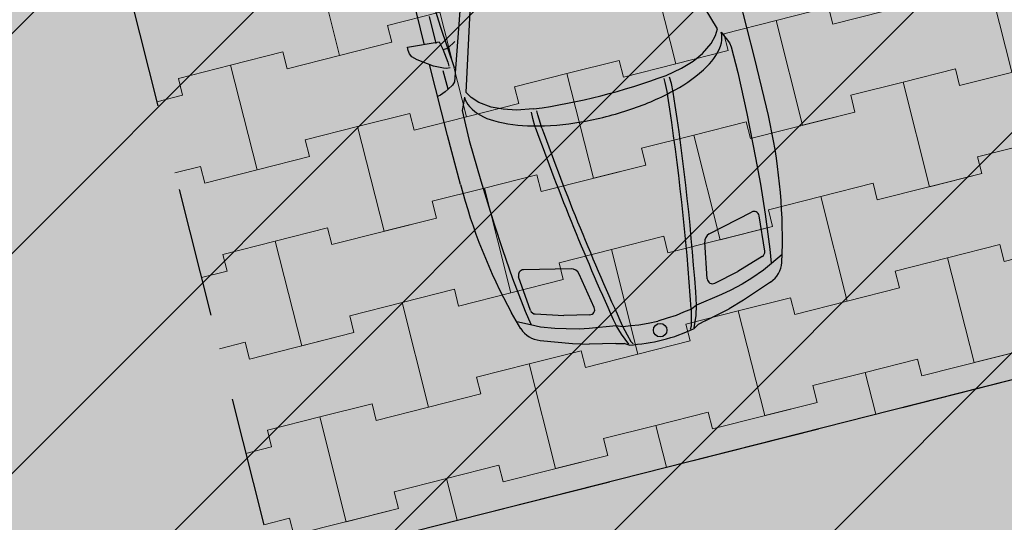
# Model space of a CAD drawing. Units: metres. Extents: x 411950 to 412393, y 6457921 to 6458220.
# Drawn here: x 412171 to 412177, y 6458110 to 6458112 of the extents above; entities that cross this region are included whole.
import ezdxf

# ---------------------------------------------------------------- set-up
doc = ezdxf.new("R2010")
doc.units = ezdxf.units.M
doc.header["$LTSCALE"] = 0.5
doc.linetypes.add('ASFBET', pattern=[2.5, 1.5, -1])
doc.layers.add('0-hats-asfalt-kõnnitee', color=7, linetype='Continuous')
doc.layers.add('2D Drafting - General', color=7, linetype='Continuous')

# ---------------------------------------------------------------- blocks, each defined once
blk = doc.blocks.new('*X204', base_point=(412087.0544, 6457882.3053))
at = {"layer": '0-hats-asfalt-kõnnitee', "color": 253, "linetype": 'Continuous', "lineweight": 0, "true_color": 0xaaaaaa}
for p, q in [((412172.6887, 6458112.2871), (412172.5353, 6458112.8929)), ((412174.6352, 6458112.2384), (412174.4818, 6458112.8443)), ((412176.5818, 6458112.1897), (412176.4283, 6458112.7956)), ((412175.5441, 6458112.4685), (412176.1499, 6458112.622)), ((412172.9671, 6458112.4607), (412173.2701, 6458112.5374)), ((412172.9671, 6458112.4607), (412173.2701, 6458112.5374)), ((412173.4235, 6458111.9316), (412173.2701, 6458112.5374)), ((412175.2166, 6458112.4888), (412175.5195, 6458112.5655)), ((412175.5195, 6458112.5655), (412175.5441, 6458112.4685)), ((412174.9136, 6458112.412), (412175.2166, 6458112.4888)), ((412174.9136, 6458112.412), (412175.2166, 6458112.4888)), ((412175.37, 6458111.8829), (412175.2166, 6458112.4888)), ((412172.9917, 6458112.3638), (412172.9671, 6458112.4607)), ((412172.9671, 6458112.4607), (412172.9917, 6458112.3638)), ((412172.3858, 6458112.2104), (412172.9917, 6458112.3638)), ((412172.6887, 6458112.2871), (412172.9917, 6458112.3638)), ((412174.9382, 6458112.3151), (412174.9136, 6458112.412)), ((412174.9136, 6458112.412), (412174.9382, 6458112.3151)), ((412172.0583, 6458112.2306), (412172.3613, 6458112.3073)), ((412172.3613, 6458112.3073), (412172.3858, 6458112.2104)), ((412174.3323, 6458112.1617), (412174.9382, 6458112.3151)), ((412174.6352, 6458112.2384), (412174.9382, 6458112.3151)), ((412174.0048, 6458112.1819), (412174.3078, 6458112.2586)), ((412174.3078, 6458112.2586), (412174.3323, 6458112.1617)), ((412176.2788, 6458112.113), (412176.8847, 6458112.2664)), ((412171.7554, 6458112.1539), (412172.0583, 6458112.2306)), ((412171.7554, 6458112.1539), (412172.0583, 6458112.2306)), ((412172.2117, 6458111.6247), (412172.0583, 6458112.2306)), ((412175.9513, 6458112.1332), (412176.2543, 6458112.21)), ((412176.2543, 6458112.21), (412176.2788, 6458112.113)), ((412171.7799, 6458112.0569), (412171.7554, 6458112.1539)), ((412171.7554, 6458112.1539), (412171.7799, 6458112.0569)), ((412173.7019, 6458112.1052), (412174.0048, 6458112.1819)), ((412173.7019, 6458112.1052), (412174.0048, 6458112.1819)), ((412174.1582, 6458111.576), (412174.0048, 6458112.1819)), ((412175.6484, 6458112.0565), (412175.9513, 6458112.1332)), ((412175.6484, 6458112.0565), (412175.9513, 6458112.1332)), ((412176.1048, 6458111.5274), (412175.9513, 6458112.1332)), ((412173.7264, 6458112.0083), (412173.7019, 6458112.1052)), ((412173.7019, 6458112.1052), (412173.7264, 6458112.0083)), ((412171.631, 6458112.0192), (412171.7799, 6458112.0569)), ((412171.631, 6458112.0192), (412171.7799, 6458112.0569)), ((412175.6729, 6458111.9596), (412175.6484, 6458112.0565)), ((412175.6484, 6458112.0565), (412175.6729, 6458111.9596)), ((412173.1206, 6458111.8548), (412173.7264, 6458112.0083)), ((412173.4235, 6458111.9316), (412173.7264, 6458112.0083)), ((412172.7931, 6458111.8751), (412173.096, 6458111.9518)), ((412173.096, 6458111.9518), (412173.1206, 6458111.8548)), ((412174.7396, 6458111.8264), (412175.0425, 6458111.9031)), ((412175.0425, 6458111.9031), (412175.0671, 6458111.8062)), ((412175.0671, 6458111.8062), (412175.6729, 6458111.9596)), ((412175.37, 6458111.8829), (412175.6729, 6458111.9596)), ((412172.4901, 6458111.7984), (412172.7931, 6458111.8751)), ((412172.4901, 6458111.7984), (412172.7931, 6458111.8751)), ((412172.9465, 6458111.2692), (412172.7931, 6458111.8751)), ((412172.5147, 6458111.7014), (412172.4901, 6458111.7984)), ((412172.4901, 6458111.7984), (412172.5147, 6458111.7014)), ((412174.4366, 6458111.7497), (412174.7396, 6458111.8264)), ((412174.4366, 6458111.7497), (412174.7396, 6458111.8264)), ((412174.893, 6458111.2205), (412174.7396, 6458111.8264)), ((412174.4612, 6458111.6527), (412174.4366, 6458111.7497)), ((412174.4366, 6458111.7497), (412174.4612, 6458111.6527)), ((412176.3831, 6458111.701), (412176.6861, 6458111.7777)), ((412176.3831, 6458111.701), (412176.6861, 6458111.7777)), ((412171.9088, 6458111.548), (412172.5147, 6458111.7014)), ((412172.2117, 6458111.6247), (412172.5147, 6458111.7014)), ((412176.4077, 6458111.6041), (412176.3831, 6458111.701)), ((412176.3831, 6458111.701), (412176.4077, 6458111.6041)), ((412171.7353, 6458111.6072), (412171.8843, 6458111.6449)), ((412171.8843, 6458111.6449), (412171.9088, 6458111.548)), ((412173.8553, 6458111.4993), (412174.4612, 6458111.6527)), ((412174.1582, 6458111.576), (412174.4612, 6458111.6527)), ((412173.5278, 6458111.5196), (412173.8308, 6458111.5963)), ((412173.8308, 6458111.5963), (412173.8553, 6458111.4993)), ((412175.8018, 6458111.4507), (412176.4077, 6458111.6041)), ((412176.1048, 6458111.5274), (412176.4077, 6458111.6041)), ((412173.2249, 6458111.4428), (412173.5278, 6458111.5196)), ((412173.2249, 6458111.4428), (412173.5278, 6458111.5196)), ((412173.6812, 6458110.9137), (412173.5278, 6458111.5196)), ((412175.4743, 6458111.4709), (412175.7773, 6458111.5476)), ((412175.7773, 6458111.5476), (412175.8018, 6458111.4507)), ((412175.1714, 6458111.3942), (412175.4743, 6458111.4709)), ((412175.1714, 6458111.3942), (412175.4743, 6458111.4709)), ((412175.6278, 6458110.865), (412175.4743, 6458111.4709)), ((412173.2494, 6458111.3459), (412173.2249, 6458111.4428)), ((412173.2249, 6458111.4428), (412173.2494, 6458111.3459)), ((412175.1959, 6458111.2972), (412175.1714, 6458111.3942)), ((412175.1714, 6458111.3942), (412175.1959, 6458111.2972)), ((412172.6436, 6458111.1925), (412173.2494, 6458111.3459)), ((412172.9465, 6458111.2692), (412173.2494, 6458111.3459)), ((412172.3161, 6458111.2127), (412172.619, 6458111.2894)), ((412172.619, 6458111.2894), (412172.6436, 6458111.1925)), ((412174.5901, 6458111.1438), (412175.1959, 6458111.2972)), ((412174.893, 6458111.2205), (412175.1959, 6458111.2972)), ((412174.2626, 6458111.164), (412174.5655, 6458111.2408)), ((412174.5655, 6458111.2408), (412174.5901, 6458111.1438)), ((412176.5366, 6458111.0951), (412177.1424, 6458111.2486)), ((412172.0131, 6458111.136), (412172.3161, 6458111.2127)), ((412172.0131, 6458111.136), (412172.3161, 6458111.2127)), ((412172.4695, 6458110.6068), (412172.3161, 6458111.2127)), ((412173.9596, 6458111.0873), (412174.2626, 6458111.164)), ((412173.9596, 6458111.0873), (412174.2626, 6458111.164)), ((412174.416, 6458110.5582), (412174.2626, 6458111.164)), ((412176.2091, 6458111.1154), (412176.512, 6458111.1921)), ((412176.512, 6458111.1921), (412176.5366, 6458111.0951)), ((412172.0377, 6458111.0391), (412172.0131, 6458111.136)), ((412172.0131, 6458111.136), (412172.0377, 6458111.0391)), ((412175.9061, 6458111.0387), (412176.2091, 6458111.1154)), ((412175.9061, 6458111.0387), (412176.2091, 6458111.1154)), ((412176.3625, 6458110.5095), (412176.2091, 6458111.1154)), ((412173.9842, 6458110.9904), (412173.9596, 6458111.0873)), ((412173.9596, 6458111.0873), (412173.9842, 6458110.9904)), ((412171.8887, 6458111.0013), (412172.0377, 6458111.0391)), ((412171.8887, 6458111.0013), (412172.0377, 6458111.0391)), ((412175.9307, 6458110.9417), (412175.9061, 6458111.0387)), ((412175.9061, 6458111.0387), (412175.9307, 6458110.9417)), ((412173.0508, 6458110.8572), (412173.3538, 6458110.9339)), ((412173.3538, 6458110.9339), (412173.3783, 6458110.837)), ((412173.3783, 6458110.837), (412173.9842, 6458110.9904)), ((412173.6812, 6458110.9137), (412173.9842, 6458110.9904)), ((412175.3248, 6458110.7883), (412175.9307, 6458110.9417)), ((412175.6278, 6458110.865), (412175.9307, 6458110.9417)), ((412174.9973, 6458110.8085), (412175.3003, 6458110.8852)), ((412175.3003, 6458110.8852), (412175.3248, 6458110.7883)), ((412172.7479, 6458110.7805), (412173.0508, 6458110.8572)), ((412172.7479, 6458110.7805), (412173.0508, 6458110.8572)), ((412173.2042, 6458110.2513), (412173.0508, 6458110.8572)), ((412172.7724, 6458110.6835), (412172.7479, 6458110.7805)), ((412172.7479, 6458110.7805), (412172.7724, 6458110.6835)), ((412174.6944, 6458110.7318), (412174.9973, 6458110.8085)), ((412174.6944, 6458110.7318), (412174.9973, 6458110.8085)), ((412175.1507, 6458110.2027), (412174.9973, 6458110.8085)), ((412174.7189, 6458110.6349), (412174.6944, 6458110.7318)), ((412174.6944, 6458110.7318), (412174.7189, 6458110.6349)), ((412172.1666, 6458110.5301), (412172.7724, 6458110.6835)), ((412172.4695, 6458110.6068), (412172.7724, 6458110.6835)), ((412171.9931, 6458110.5893), (412172.142, 6458110.6271)), ((412172.142, 6458110.6271), (412172.1666, 6458110.5301)), ((412174.1131, 6458110.4815), (412174.7189, 6458110.6349)), ((412174.416, 6458110.5582), (412174.7189, 6458110.6349)), ((412173.7856, 6458110.5017), (412174.0885, 6458110.5784)), ((412174.0885, 6458110.5784), (412174.1131, 6458110.4815)), ((412176.0596, 6458110.4328), (412176.6654, 6458110.5862)), ((412176.3625, 6458110.5095), (412176.6654, 6458110.5862)), ((412173.4826, 6458110.425), (412173.7856, 6458110.5017)), ((412173.4826, 6458110.425), (412173.7856, 6458110.5017)), ((412173.939, 6458109.8958), (412173.7856, 6458110.5017)), ((412175.7321, 6458110.453), (412176.035, 6458110.5297)), ((412176.035, 6458110.5297), (412176.0596, 6458110.4328)), ((412173.5072, 6458110.328), (412173.4826, 6458110.425)), ((412173.4826, 6458110.425), (412173.5072, 6458110.328)), ((412175.4291, 6458110.3763), (412175.7321, 6458110.453)), ((412175.4291, 6458110.3763), (412175.7321, 6458110.453)), ((412175.7934, 6458110.2108), (412175.7321, 6458110.453)), ((412175.4537, 6458110.2794), (412175.4291, 6458110.3763)), ((412175.4291, 6458110.3763), (412175.4537, 6458110.2794)), ((412172.9013, 6458110.1746), (412173.5072, 6458110.328)), ((412173.2042, 6458110.2513), (412173.5072, 6458110.328)), ((412172.5738, 6458110.1948), (412172.8768, 6458110.2715)), ((412172.8768, 6458110.2715), (412172.9013, 6458110.1746)), ((412174.8478, 6458110.1259), (412175.4537, 6458110.2794)), ((412175.1507, 6458110.2027), (412175.4537, 6458110.2794)), ((412172.2709, 6458110.1181), (412172.5738, 6458110.1948)), ((412172.2709, 6458110.1181), (412172.5738, 6458110.1948)), ((412172.7272, 6458109.589), (412172.5738, 6458110.1948)), ((412174.5203, 6458110.1462), (412174.8233, 6458110.2229)), ((412174.8233, 6458110.2229), (412174.8478, 6458110.1259)), ((412174.2174, 6458110.0695), (412174.5203, 6458110.1462)), ((412174.2174, 6458110.0695), (412174.5203, 6458110.1462)), ((412174.5816, 6458109.904), (412174.5203, 6458110.1462)), ((412172.2954, 6458110.0212), (412172.2709, 6458110.1181)), ((412172.2709, 6458110.1181), (412172.2954, 6458110.0212)), ((412174.2419, 6458109.9725), (412174.2174, 6458110.0695)), ((412174.2174, 6458110.0695), (412174.2419, 6458109.9725)), ((412172.1465, 6458109.9835), (412172.2954, 6458110.0212)), ((412172.1465, 6458109.9835), (412172.2954, 6458110.0212)), ((412173.6361, 6458109.8191), (412174.2419, 6458109.9725)), ((412173.939, 6458109.8958), (412174.2419, 6458109.9725)), ((412173.3086, 6458109.8393), (412173.6115, 6458109.916)), ((412173.6115, 6458109.916), (412173.6361, 6458109.8191)), ((412173.0056, 6458109.7626), (412173.3086, 6458109.8393)), ((412173.0056, 6458109.7626), (412173.3086, 6458109.8393)), ((412173.3699, 6458109.5972), (412173.3086, 6458109.8393)), ((412173.0302, 6458109.6657), (412173.0056, 6458109.7626)), ((412173.0056, 6458109.7626), (412173.0302, 6458109.6657)), ((412172.4243, 6458109.5122), (412173.0302, 6458109.6657)), ((412172.7272, 6458109.589), (412173.0302, 6458109.6657)), ((412172.2508, 6458109.5715), (412172.3998, 6458109.6092)), ((412172.3998, 6458109.6092), (412172.4243, 6458109.5122))]:
    blk.add_line(p, q, dxfattribs=at)

msp = doc.modelspace()

# ---------------------------------------------------------------- hatches: boundary and pattern name
at = {"layer": '2D Drafting - General', "linetype": 'Continuous', "lineweight": 0, "true_color": 0x96e196}
msp.add_hatch(color=81, dxfattribs=at).paths.add_polyline_path([(412172.029, 6458080.3791), (412216.6855, 6458091.6851), (412211.84, 6458112.46), (412207.3662, 6458131.6161), (412161.6016, 6458120.0274)], flags=0)
at = {"layer": '2D Drafting - General', "linetype": 'Continuous', "lineweight": 0, "true_color": 0x5555ff}
h = msp.add_hatch(dxfattribs=at)
h.set_pattern_fill('Thermal_Block_0002', color=173, style=0, pattern_type=2)
h.set_pattern_definition([(45, (412087.0544, 6457882.3053), (-0.636396, 0.636396), [])])
h.paths.add_polyline_path([(412171.632, 6458093.6836), (412204.5917, 6458102.0298), (412197.7183, 6458129.173), (412164.7586, 6458120.8268)], flags=0)
at = {"layer": '2D Drafting - General', "linetype": 'Continuous', "lineweight": 0}
msp.add_hatch(color=54, dxfattribs=at).paths.add_polyline_path([(412168.9192, 6458108.4701), (412176.6744, 6458110.4339), (412179.3747, 6458099.7705), (412171.6195, 6458097.8067)], flags=0)

# ---------------------------------------------------------------- linework, layer by layer
at = {"layer": '0-hats-asfalt-kõnnitee', "linetype": 'ASFBET'}
for p, q in [((412170.8393, 6458115.1457), (412172.3121, 6458109.3293)), ((412172.3121, 6458109.3293), (412181.0368, 6458111.5386))]:
    msp.add_line(p, q, dxfattribs=at)
at = {"layer": '2D Drafting - General', "linetype": 'Continuous'}
for p, q in [((412173.1791, 6458112.3532), (412173.0138, 6458113.0191)), ((412174.8772, 6458112.44), (412174.5524, 6458112.9759)), ((412173.273, 6458112.4553), (412173.2143, 6458112.6448)), ((412173.3963, 6458112.6911), (412173.3546, 6458112.135)), ((412173.4227, 6458112.0717), (412173.4534, 6458112.6976)), ((412175.0914, 6458112.2746), (412174.9872, 6458112.6854)), ((412173.2477, 6458112.3557), (412173.2098, 6458112.5132)), ((412173.3158, 6458112.3281), (412173.273, 6458112.4553)), ((412174.8662, 6458112.4015), (412174.8772, 6458112.44)), ((412174.8989, 6458112.4224), (412174.9269, 6458112.3845)), ((412173.0814, 6458112.334), (412173.266, 6458112.365)), ((412173.266, 6458112.365), (412173.286, 6458112.3228)), ((412173.3158, 6458112.3281), (412173.3565, 6458112.3673)), ((412174.8407, 6458112.3563), (412174.8662, 6458112.4015)), ((412174.9269, 6458112.3845), (412174.947, 6458112.3596)), ((412174.947, 6458112.3596), (412174.9552, 6458112.3363)), ((412173.0863, 6458112.3146), (412173.0814, 6458112.334)), ((412173.0932, 6458112.2967), (412173.0863, 6458112.3146)), ((412173.286, 6458112.3228), (412173.3164, 6458112.2487)), ((412173.2877, 6458112.3209), (412173.3158, 6458112.3281)), ((412173.3538, 6458112.2143), (412173.3158, 6458112.3281)), ((412174.791, 6458112.2973), (412174.8407, 6458112.3563)), ((412174.9552, 6458112.3363), (412174.9947, 6458112.1884)), ((412173.1079, 6458112.2797), (412173.0932, 6458112.2967)), ((412173.1381, 6458112.2609), (412173.1079, 6458112.2797)), ((412173.2336, 6458112.2253), (412173.1381, 6458112.2609)), ((412173.3164, 6458112.2487), (412173.3214, 6458112.2246)), ((412174.6694, 6458112.2126), (412174.7352, 6458112.2534)), ((412174.7352, 6458112.2534), (412174.791, 6458112.2973)), ((412175.1597, 6458111.988), (412175.0914, 6458112.2746)), ((412173.313, 6458111.8243), (412173.2092, 6458112.2352)), ((412173.2909, 6458112.2133), (412173.2336, 6458112.2253)), ((412173.3185, 6458112.0913), (412173.289, 6458112.1979)), ((412173.3085, 6458112.2121), (412173.2909, 6458112.2133)), ((412173.3283, 6458112.216), (412173.3085, 6458112.2121)), ((412174.5795, 6458112.1716), (412174.6694, 6458112.2126)), ((412174.9947, 6458112.1884), (412175.0462, 6458111.9514)), ((412173.3546, 6458112.135), (412173.3423, 6458112.1157)), ((412174.5738, 6458112.1306), (412174.5682, 6458112.1526)), ((412174.6107, 6458112.1253), (412174.5996, 6458112.1605)), ((412173.3004, 6458112.0763), (412173.274, 6458112.058)), ((412173.3185, 6458112.0913), (412173.3004, 6458112.0763)), ((412173.3423, 6458112.1157), (412173.3185, 6458112.0913)), ((412174.5854, 6458112.0783), (412174.5738, 6458112.1306)), ((412174.5897, 6458112.0517), (412174.5854, 6458112.0783)), ((412174.6211, 6458112.0749), (412174.6107, 6458112.1253)), ((412173.274, 6458112.058), (412173.2561, 6458112.0498)), ((412173.412, 6458112.0459), (412173.4054, 6458111.9992)), ((412173.4507, 6458112.0431), (412173.4227, 6458112.0717)), ((412173.4947, 6458112.0155), (412173.4507, 6458112.0431)), ((412173.4054, 6458111.9992), (412173.3996, 6458111.9678)), ((412173.3996, 6458111.9678), (412173.4035, 6458111.9434)), ((412173.5664, 6458111.9873), (412173.4947, 6458112.0155)), ((412173.6364, 6458111.9751), (412173.5664, 6458111.9873)), ((412173.7137, 6458111.9706), (412173.6364, 6458111.9751)), ((412173.8123, 6458111.9773), (412173.7137, 6458111.9706)), ((412173.8368, 6458111.944), (412173.8313, 6458111.9659)), ((412173.4035, 6458111.9434), (412173.4392, 6458111.7945)), ((412173.8069, 6458111.9217), (412173.7999, 6458111.958)), ((412173.8217, 6458111.8725), (412173.8069, 6458111.9217)), ((412173.8515, 6458111.8924), (412173.8368, 6458111.944)), ((412175.0462, 6458111.9514), (412175.0972, 6458111.6935)), ((412173.8604, 6458111.867), (412173.8515, 6458111.8924)), ((412173.3894, 6458111.5397), (412173.313, 6458111.8243)), ((412173.4392, 6458111.7945), (412173.5066, 6458111.5615)), ((412175.0972, 6458111.6935), (412175.1262, 6458111.5417)), ((412173.5066, 6458111.5615), (412173.5845, 6458111.3104)), ((412175.1262, 6458111.5417), (412175.1538, 6458111.3678)), ((412174.8296, 6458111.2539), (412175.0743, 6458111.3809)), ((412175.1502, 6458111.154), (412175.1177, 6458111.359)), ((412175.1538, 6458111.3678), (412175.1804, 6458111.1659)), ((412173.5845, 6458111.3104), (412173.6313, 6458111.1632)), ((412173.6313, 6458111.1632), (412173.6898, 6458110.9971)), ((412174.8176, 6458110.9939), (412174.8028, 6458111.206)), ((412175.1804, 6458111.1659), (412175.187, 6458111.0847)), ((412175.25, 6458111.0887), (412175.2529, 6458111.1946)), ((412175.1362, 6458111.1237), (412174.9952, 6458111.0371)), ((412175.2513, 6458111.136), (412175.1897, 6458111.083)), ((412174.0291, 6458111.0512), (412173.7535, 6458111.0465)), ((412175.1897, 6458111.083), (412175.1442, 6458111.0439)), ((412173.6898, 6458110.9971), (412173.7625, 6458110.8069)), ((412173.7947, 6458110.8107), (412173.7257, 6458111.0065)), ((412174.1634, 6458110.8282), (412174.0754, 6458111.0219)), ((412174.8611, 6458110.9692), (412174.9952, 6458111.0371)), ((412175.0752, 6458110.9978), (412175.0191, 6458110.9641)), ((412175.1442, 6458111.0439), (412175.0752, 6458110.9978)), ((412175.0191, 6458110.9641), (412174.9533, 6458110.928)), ((412175.1843, 6458110.9756), (412175.0276, 6458110.8701)), ((412174.9008, 6458110.9032), (412174.7562, 6458110.8415)), ((412174.9533, 6458110.928), (412174.9008, 6458110.9032)), ((412174.7245, 6458110.8209), (412174.7251, 6458110.7634)), ((412174.7562, 6458110.8415), (412174.7272, 6458110.8192)), ((412174.7529, 6458110.7825), (412174.7562, 6458110.8415)), ((412174.8064, 6458110.7516), (412174.9444, 6458110.8214)), ((412175.0276, 6458110.8701), (412174.9444, 6458110.8214)), ((412173.738, 6458110.7058), (412173.685, 6458110.7976)), ((412173.7625, 6458110.8069), (412173.7953, 6458110.7323)), ((412173.8214, 6458110.7908), (412173.9866, 6458110.7817)), ((412174.1369, 6458110.7858), (412173.9866, 6458110.7817)), ((412174.5861, 6458110.7665), (412174.5313, 6458110.7501)), ((412174.6373, 6458110.7828), (412174.5861, 6458110.7665)), ((412174.6801, 6458110.8005), (412174.6373, 6458110.7828)), ((412174.7272, 6458110.8192), (412174.6801, 6458110.8005)), ((412174.7251, 6458110.7634), (412174.7244, 6458110.7206)), ((412174.7428, 6458110.7114), (412174.7529, 6458110.7825)), ((412173.7143, 6458110.7468), (412173.7937, 6458110.7295)), ((412173.7937, 6458110.7295), (412173.8523, 6458110.7168)), ((412173.8523, 6458110.7168), (412173.935, 6458110.7091)), ((412173.935, 6458110.7091), (412174.0003, 6458110.7061)), ((412174.0003, 6458110.7061), (412174.0754, 6458110.7056)), ((412174.0754, 6458110.7056), (412174.1334, 6458110.7089)), ((412174.1334, 6458110.7089), (412174.2899, 6458110.7234)), ((412174.2899, 6458110.7234), (412174.326, 6458110.7177)), ((412174.3209, 6458110.6731), (412174.2899, 6458110.7234)), ((412174.326, 6458110.7177), (412174.3764, 6458110.7236)), ((412174.3276, 6458110.7204), (412174.3544, 6458110.6696)), ((412174.3764, 6458110.7236), (412174.4224, 6458110.7284)), ((412174.4224, 6458110.7284), (412174.4752, 6458110.7384)), ((412174.4752, 6458110.7384), (412174.5313, 6458110.7501)), ((412174.7244, 6458110.7206), (412174.719, 6458110.7008)), ((412174.7428, 6458110.7068), (412174.7647, 6458110.7292)), ((412174.8064, 6458110.7516), (412174.7647, 6458110.7292)), ((412174.3636, 6458110.6154), (412174.3209, 6458110.6731)), ((412174.3544, 6458110.6696), (412174.3755, 6458110.6323)), ((412173.8496, 6458110.6376), (412174.0376, 6458110.6194)), ((412174.0376, 6458110.6194), (412174.134, 6458110.6162)), ((412174.2885, 6458110.6205), (412174.134, 6458110.6162)), ((412174.2885, 6458110.6205), (412174.3359, 6458110.6206)), ((412174.3658, 6458110.6113), (412174.3359, 6458110.6206)), ((412174.3755, 6458110.6323), (412174.3896, 6458110.6174))]:
    msp.add_line(p, q, dxfattribs=at)
at = {"layer": '2D Drafting - General', "linetype": 'Continuous', "flags": 128}
msp.add_lwpolyline([(412168.9192, 6458108.4701), (412176.6744, 6458110.4339), (412179.3747, 6458099.7705), (412171.6195, 6458097.8067)], close=True, dxfattribs=at)
at = {"layer": '2D Drafting - General', "linetype": 'Continuous'}
msp.add_circle((412174.5447, 6458110.6971), 0.0391, dxfattribs=at)
for centre, radius, start, end in [((412174.7709, 6458112.39), 0.132, 346.8823, 14.2104), ((412174.6197, 6458112.4372), 0.2903, 312.5598, 344.5906), ((412174.2363, 6458112.8206), 0.8324, 298.3821, 314.147), ((412173.3128, 6458115.5619), 3.6192, 277.9327, 290.4872), ((412173.8851, 6458113.4384), 1.5429, 288.5238, 298.9485), ((412160.2547, 6458109.8777), 14.5335, 3.80237, 8.69532), ((412173.54, 6458112.0783), 0.132, 194.21, 221.5387), ((412160.2533, 6458109.8591), 14.5031, 3.80237, 8.69532), ((412173.6506, 6458112.1918), 0.2903, 223.8301, 255.8605), ((412173.7708, 6458113.7534), 1.8779, 279.6401, 288.7801), ((412172.032, 6458111.2183), 3.221, 359.5791, 13.8247), ((412173.8053, 6458112.7115), 0.8324, 254.2734, 270.038), ((412173.82, 6458113.422), 1.5429, 269.4716, 279.8963), ((412187.5024, 6458116.7775), 14.5335, 199.72466, 204.61761), ((412187.5125, 6458116.7618), 14.5031, 199.72467, 204.61761), ((412176.5065, 6458112.3514), 3.221, 194.5952, 208.8408), ((412175.0881, 6458111.3543), 0.03, 8.9909, 117.446), ((412174.8527, 6458111.2095), 0.05, 117.4466, 184.0026), ((412175.1205, 6458111.1493), 0.03, 301.5417, 8.9918), ((412174.0299, 6458111.0012), 0.05, 24.4173, 90.9732), ((412175.1004, 6458111.1), 0.15, 303.9654, 355.6809), ((412173.754, 6458111.0165), 0.03, 90.9736, 199.4291), ((412174.8476, 6458110.996), 0.03, 184.0019, 296.8656), ((412174.136, 6458110.8158), 0.03, 271.5539, 24.4182), ((412173.823, 6458110.8207), 0.03, 199.4282, 266.8782), ((412173.8641, 6458110.787), 0.15, 212.7391, 264.4545), ((412174.3081, 6458111.6313), 1.0216, 273.2371, 295.1828)]:
    msp.add_arc(centre, radius, start, end, dxfattribs=at)

# ---------------------------------------------------------------- block references
at = {"layer": '0-hats-asfalt-kõnnitee', "color": 253, "linetype": 'ASFBET', "lineweight": 0, "true_color": 0xaaaaaa}
msp.add_blockref('*X204', (412087.0544, 6457882.3053), dxfattribs=at)

doc.saveas('drawing.dxf')
